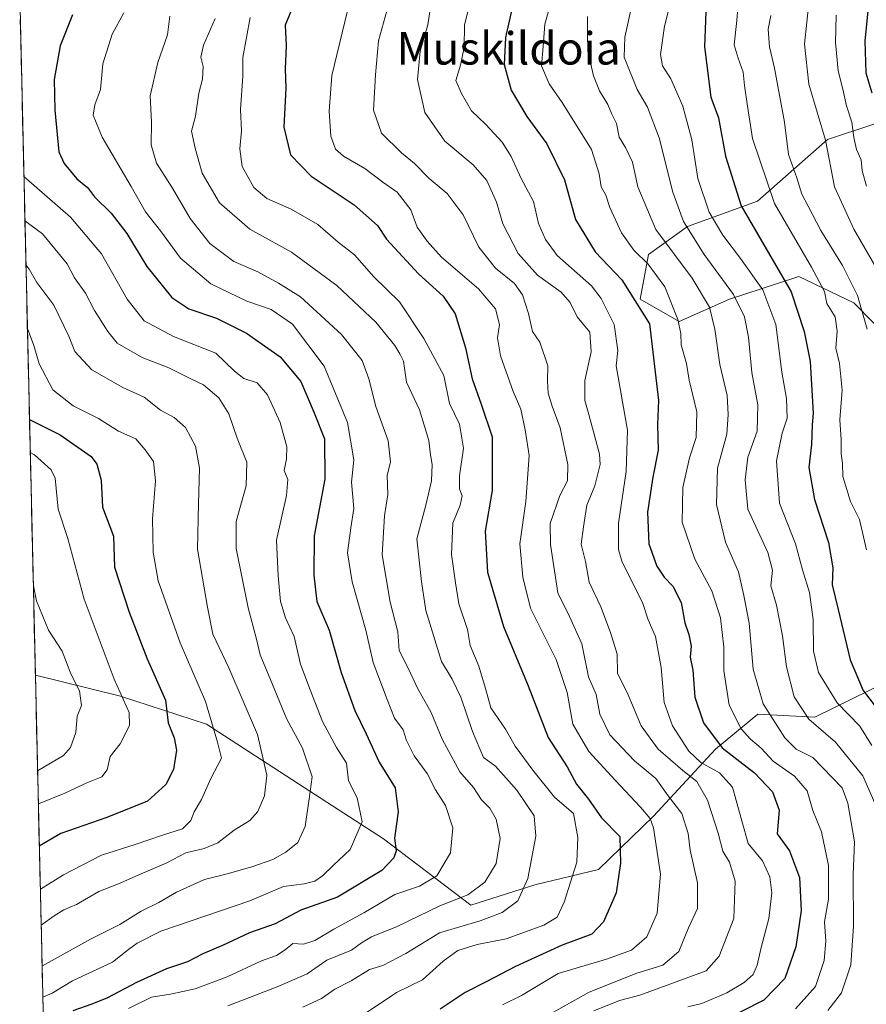
# Model space of a CAD drawing. Units: metres. Extents: x 658343 to 661812, y 4741820 to 4744212.
# Drawn here: x 658382 to 658591, y 4742502 to 4742744 of the extents above; entities that cross this region are included whole.
import ezdxf
from ezdxf.enums import TextEntityAlignment as Align

# ---------------------------------------------------------------- set-up
doc = ezdxf.new("R2010")
doc.units = ezdxf.units.M
doc.header["$MEASUREMENT"] = 0
for name, color, linetype, lineweight in [('Arbolado forestal CxS', 92, 'Continuous', 0), ('Curva de nivel maestra', 36, 'Continuous', 30), ('Curva de nivel normal', 36, 'Continuous', 0), ('Entidad de ámbito territorial CxS', 92, 'Continuous', 0), ('Municipio CxS', 142, 'Continuous', 0), ('Texto cartográfico', 19, 'Continuous', 0)]:
    doc.layers.add(name, color=color, linetype=linetype, lineweight=lineweight)
doc.styles.add('Arial', font='txt', dxfattribs={"height": 0.2})

# ---------------------------------------------------------------- blocks, each defined once
blk = doc.blocks.new('*U160')
at = {"layer": 'Curva de nivel normal', "color": 36, "linetype": 'Continuous', "lineweight": 0}
blk.add_polyline3d([(658576.8, 4742749.02, 940), (658575.7, 4742738.22, 940), (658576.78, 4742728.33, 940), (658580.86, 4742714.52, 940), (658583.11, 4742703.1, 940), (658587.83, 4742692.66, 940), (658594.2, 4742681.7, 940)], dxfattribs=at)
blk = doc.blocks.new('*U165')
at = {"layer": 'Curva de nivel normal', "color": 36, "linetype": 'Continuous', "lineweight": 0}
blk.add_polyline3d([(658567.42, 4742745.24, 935), (658566.71, 4742741.94, 935), (658567.06, 4742737.57, 935), (658568.31, 4742732.33, 935), (658570.76, 4742719, 935), (658571.73, 4742711, 935), (658573.84, 4742705.3, 935), (658575.06, 4742701.22, 935), (658576.58, 4742698.29, 935), (658579.71, 4742692.29, 935), (658585.08, 4742683.66, 935), (658588.71, 4742676.33, 935), (658591.12, 4742668, 935)], dxfattribs=at)
blk = doc.blocks.new('*U166')
at = {"layer": 'Curva de nivel normal', "color": 36, "linetype": 'Continuous', "lineweight": 0}
blk.add_polyline3d([(658419.35, 4742745.12, 860), (658418.76, 4742740.52, 860), (658416.35, 4742733.73, 860), (658414.46, 4742725.52, 860), (658414.83, 4742719.03, 860), (658414.72, 4742713.39, 860), (658416.03, 4742708.87, 860), (658420, 4742702.72, 860), (658424.36, 4742695.3, 860), (658429.18, 4742689.07, 860), (658435.09, 4742684.66, 860), (658441.01, 4742682.09, 860), (658446.13, 4742679.35, 860), (658451.51, 4742675.94, 860), (658461.58, 4742666.71, 860), (658466.67, 4742660.29, 860), (658468.38, 4742655.75, 860), (658470.04, 4742648.92, 860), (658473.1, 4742640.51, 860), (658473.67, 4742635.34, 860), (658472.9, 4742631.93, 860), (658473.06, 4742627.23, 860), (658472.24, 4742622, 860), (658471.66, 4742612.43, 860), (658473.63, 4742600.72, 860), (658475.46, 4742593.42, 860), (658475.81, 4742588.87, 860), (658478.11, 4742584.31, 860), (658480.36, 4742579.56, 860), (658483.73, 4742573.6, 860), (658486.41, 4742567, 860), (658488.65, 4742562.87, 860), (658490.79, 4742558.99, 860), (658494.12, 4742555.12, 860), (658496.08, 4742552.03, 860), (658498.13, 4742550, 860), (658499.76, 4742547.3, 860), (658500.68, 4742542.55, 860), (658499.74, 4742536.37, 860), (658496.94, 4742531.73, 860), (658492.76, 4742528.64, 860), (658485.84, 4742525.94, 860), (658475.31, 4742520.84, 860), (658468.99, 4742518.31, 860), (658466.52, 4742516.86, 860), (658464.05, 4742514.98, 860), (658458.02, 4742512.59, 860), (658453.18, 4742509.17, 860), (658445.79, 4742506, 860), (658433.59, 4742501.28, 860)], dxfattribs=at)
blk = doc.blocks.new('*U167')
at = {"layer": 'Curva de nivel normal', "color": 36, "linetype": 'Continuous', "lineweight": 0}
blk.add_polyline3d([(658533.16, 4742747.74, 915), (658531.43, 4742739.94, 915), (658531.26, 4742734.98, 915), (658534.44, 4742727.01, 915), (658537.04, 4742722.72, 915), (658539.9, 4742715.1, 915), (658543.26, 4742701.72, 915), (658545.84, 4742694.51, 915), (658551.01, 4742686.4, 915), (658558.16, 4742676.51, 915), (658560.94, 4742671.04, 915), (658561.89, 4742666, 915), (658562.69, 4742657.33, 915), (658564.2, 4742649.33, 915), (658564.02, 4742642.86, 915), (658561.73, 4742636.46, 915), (658561.09, 4742630.86, 915), (658561.75, 4742623.67, 915), (658566.66, 4742613, 915), (658567.82, 4742608.62, 915), (658567.38, 4742604.77, 915), (658568.8, 4742600.01, 915), (658570.28, 4742592.49, 915), (658571.26, 4742584.82, 915), (658573.17, 4742577.46, 915), (658576.72, 4742571.95, 915), (658583.33, 4742566.28, 915), (658590.1, 4742557.98, 915), (658592.98, 4742551.27, 915)], dxfattribs=at)
blk = doc.blocks.new('*U172')
at = {"layer": 'Curva de nivel normal', "color": 36, "linetype": 'Continuous', "lineweight": 0}
blk.add_polyline3d([(658383.87, 4742683.81, 835), (658384.69, 4742682.81, 835), (658386.56, 4742679.5, 835), (658390.7, 4742673.91, 835), (658394.46, 4742666.3, 835), (658395.95, 4742662.5, 835), (658400.07, 4742657.99, 835), (658407.77, 4742653.62, 835), (658413.03, 4742651.24, 835), (658417.02, 4742648.08, 835), (658420.41, 4742646.28, 835), (658423.18, 4742643.8, 835), (658425.66, 4742639.16, 835), (658426.59, 4742633.74, 835), (658426.38, 4742624.96, 835), (658426.16, 4742613.8, 835), (658428.61, 4742599.49, 835), (658429.92, 4742592.84, 835), (658433.82, 4742584.55, 835), (658440.89, 4742568.14, 835), (658443.21, 4742558.12, 835), (658442.65, 4742553.01, 835), (658440.96, 4742549.14, 835), (658439, 4742546.92, 835), (658435.15, 4742544.54, 835), (658431.13, 4742541.46, 835), (658427.74, 4742540.05, 835), (658423.28, 4742539, 835), (658418.61, 4742536.53, 835), (658412.28, 4742533.85, 835), (658406.65, 4742531.32, 835), (658401.79, 4742529.44, 835), (658396.34, 4742526.23, 835), (658393.22, 4742524.96, 835), (658390.79, 4742523.45, 835), (658387.61, 4742521.14, 835)], dxfattribs=at)
blk = doc.blocks.new('*U175')
at = {"layer": 'Curva de nivel normal', "color": 36, "linetype": 'Continuous', "lineweight": 0}
blk.add_polyline3d([(658407.99, 4742745.92, 855), (658405.1, 4742740.68, 855), (658402.79, 4742733.35, 855), (658402.25, 4742727.04, 855), (658400.86, 4742723.26, 855), (658400.42, 4742720.74, 855), (658402.64, 4742715.31, 855), (658409.76, 4742703.13, 855), (658413.32, 4742696.89, 855), (658417.02, 4742692.23, 855), (658421.98, 4742685.52, 855), (658429.38, 4742679.16, 855), (658438.32, 4742674.9, 855), (658444.31, 4742672.84, 855), (658449.56, 4742669.21, 855), (658457.37, 4742658.92, 855), (658463.1, 4742644.98, 855), (658464.66, 4742635.8, 855), (658464.09, 4742630.33, 855), (658464.62, 4742623.79, 855), (658463.88, 4742619.1, 855), (658463.05, 4742612.93, 855), (658464.24, 4742605.78, 855), (658467.58, 4742593.86, 855), (658469.42, 4742585.92, 855), (658472.83, 4742576.77, 855), (658474.65, 4742572.18, 855), (658476.83, 4742569.33, 855), (658477.66, 4742566.69, 855), (658479.5, 4742562.9, 855), (658482.7, 4742558.54, 855), (658484.81, 4742554.54, 855), (658487.26, 4742550.62, 855), (658489.03, 4742545.19, 855), (658488.5, 4742538.98, 855), (658485.12, 4742533.34, 855), (658480.79, 4742530.77, 855), (658474.79, 4742528.74, 855), (658467.12, 4742524.24, 855), (658459.72, 4742520.2, 855), (658455.06, 4742517.37, 855), (658452.24, 4742516.51, 855), (658449.59, 4742516.67, 855), (658447.73, 4742515.12, 855), (658445.6, 4742513.72, 855), (658441.88, 4742512.41, 855), (658433.48, 4742508.48, 855), (658425.57, 4742505.47, 855), (658419.48, 4742504.21, 855), (658414.79, 4742503.44, 855), (658409.12, 4742500.66, 855)], dxfattribs=at)
blk = doc.blocks.new('*U176')
at = {"layer": 'Curva de nivel normal', "color": 36, "linetype": 'Continuous', "lineweight": 0}
blk.add_polyline3d([(658384.23, 4742668.13, 830), (658385.82, 4742663.95, 830), (658387.13, 4742659.49, 830), (658390.52, 4742653.08, 830), (658395.51, 4742649.12, 830), (658401.77, 4742646, 830), (658406.65, 4742642.87, 830), (658410.91, 4742640.99, 830), (658413.26, 4742638.29, 830), (658415.28, 4742635.37, 830), (658415.75, 4742630.63, 830), (658415.06, 4742621.28, 830), (658415.18, 4742613.06, 830), (658416.44, 4742605.99, 830), (658421.86, 4742590.73, 830), (658428.09, 4742576.3, 830), (658431.09, 4742566.29, 830), (658432.07, 4742562.33, 830), (658429.44, 4742557.29, 830), (658427.11, 4742552.14, 830), (658425.34, 4742549.1, 830), (658424.46, 4742546.95, 830), (658422.47, 4742544.91, 830), (658417.51, 4742543.32, 830), (658410.81, 4742541.04, 830), (658402.48, 4742538.46, 830), (658393.12, 4742533.56, 830), (658387.41, 4742530.01, 830)], dxfattribs=at)
blk = doc.blocks.new('*U181')
at = {"layer": 'Curva de nivel normal', "color": 36, "linetype": 'Continuous', "lineweight": 0}
blk.add_polyline3d([(658383.62, 4742694.69, 840), (658387.96, 4742691.47, 840), (658394.01, 4742684.06, 840), (658395.82, 4742680.64, 840), (658398.56, 4742676.91, 840), (658400.75, 4742672.58, 840), (658404.04, 4742667.4, 840), (658406.33, 4742664.52, 840), (658412.48, 4742660.98, 840), (658419.04, 4742658.45, 840), (658424.45, 4742655.76, 840), (658427.58, 4742654.25, 840), (658431.4, 4742651.1, 840), (658433.85, 4742647.18, 840), (658435.91, 4742641.13, 840), (658438.26, 4742635.26, 840), (658438.1, 4742629.37, 840), (658435.68, 4742620.59, 840), (658435.68, 4742614, 840), (658438.6, 4742599.33, 840), (658440.68, 4742591.63, 840), (658441.59, 4742587.8, 840), (658444.6, 4742580.47, 840), (658448.05, 4742572.06, 840), (658452.03, 4742564.78, 840), (658454.42, 4742557.7, 840), (658453.65, 4742552.28, 840), (658452.63, 4742545.5, 840), (658450.85, 4742541.54, 840), (658447.91, 4742539.13, 840), (658444.67, 4742537.37, 840), (658439.53, 4742535.58, 840), (658433.46, 4742533.85, 840), (658427.88, 4742532.43, 840), (658420.93, 4742529.27, 840), (658416.6, 4742526.78, 840), (658412.22, 4742524.62, 840), (658406.99, 4742521.3, 840), (658399.79, 4742517.72, 840), (658387.95, 4742511.19, 840), (658387.85, 4742511.13, 840)], dxfattribs=at)
blk = doc.blocks.new('*U184')
at = {"layer": 'Curva de nivel normal', "color": 36, "linetype": 'Continuous', "lineweight": 0}
blk.add_polyline3d([(658384.93, 4742637.63, 820), (658385.94, 4742637.05, 820), (658390.07, 4742633.37, 820), (658391.06, 4742631.26, 820), (658391.78, 4742623.68, 820), (658394.22, 4742616.45, 820), (658398.2, 4742601.46, 820), (658405.64, 4742581.74, 820), (658409.3, 4742573.59, 820), (658409.35, 4742570.37, 820), (658407.06, 4742565.83, 820), (658404.59, 4742562.7, 820), (658403.84, 4742559.44, 820), (658402.59, 4742557.73, 820), (658398.86, 4742556.25, 820), (658393.43, 4742553.71, 820), (658386.92, 4742551.1, 820)], dxfattribs=at)
blk = doc.blocks.new('*U186')
at = {"layer": 'Curva de nivel normal', "color": 36, "linetype": 'Continuous', "lineweight": 0}
blk.add_polyline3d([(658430.51, 4742744.56, 865), (658427.63, 4742738, 865), (658426.98, 4742735, 865), (658427.53, 4742732.73, 865), (658427.35, 4742729.59, 865), (658426.46, 4742726.18, 865), (658425.63, 4742720.47, 865), (658424.64, 4742716.78, 865), (658425.56, 4742712.62, 865), (658427.32, 4742706.45, 865), (658431.58, 4742699.12, 865), (658439.01, 4742692.66, 865), (658449.26, 4742686.94, 865), (658460.45, 4742678.77, 865), (658470.11, 4742669.74, 865), (658474.79, 4742664, 865), (658476.01, 4742661.89, 865), (658476.85, 4742660.09, 865), (658477.66, 4742654.93, 865), (658480.84, 4742648.16, 865), (658483.15, 4742640.6, 865), (658483.52, 4742637.08, 865), (658483.95, 4742634.67, 865), (658483.8, 4742630.67, 865), (658482.38, 4742624.67, 865), (658480.14, 4742616.33, 865), (658481.3, 4742605.85, 865), (658482.36, 4742598.73, 865), (658486.22, 4742586.13, 865), (658488.88, 4742581.81, 865), (658491.02, 4742577.37, 865), (658493.9, 4742568.87, 865), (658496.61, 4742562.48, 865), (658499.54, 4742560.36, 865), (658504.82, 4742554.42, 865), (658509.08, 4742548.15, 865), (658509.48, 4742543.09, 865), (658507.55, 4742532.66, 865), (658505.09, 4742527.17, 865), (658501.18, 4742524.27, 865), (658495.79, 4742522.28, 865), (658485.79, 4742519.26, 865), (658477.45, 4742514.2, 865), (658471.78, 4742511.28, 865), (658468.51, 4742510.28, 865), (658463.97, 4742507.44, 865), (658459.93, 4742505.44, 865), (658456.65, 4742503.14, 865), (658452.06, 4742501, 865)], dxfattribs=at)
blk = doc.blocks.new('*U187')
at = {"layer": 'Curva de nivel normal', "color": 36, "linetype": 'Continuous', "lineweight": 0}
blk.add_polyline3d([(658385.69, 4742604.76, 815), (658386.46, 4742601.06, 815), (658389.46, 4742593.84, 815), (658392.8, 4742588.67, 815), (658394.94, 4742583.09, 815), (658397.04, 4742578.93, 815), (658397.52, 4742575.32, 815), (658396.52, 4742572.66, 815), (658396.16, 4742568.66, 815), (658394.83, 4742564.97, 815), (658393.08, 4742562.97, 815), (658386.74, 4742559.21, 815)], dxfattribs=at)
blk = doc.blocks.new('*U193')
at = {"layer": 'Curva de nivel normal', "color": 36, "linetype": 'Continuous', "lineweight": 0}
blk.add_polyline3d([(658522.26, 4742745.04, 910), (658522.22, 4742741, 910), (658522.29, 4742736.45, 910), (658523.7, 4742730.45, 910), (658525.22, 4742726.68, 910), (658527.26, 4742723.31, 910), (658528.25, 4742721, 910), (658529.4, 4742718.67, 910), (658530.02, 4742715.33, 910), (658531.62, 4742712.74, 910), (658533.34, 4742709.14, 910), (658534.64, 4742703.1, 910), (658539.05, 4742692.56, 910), (658548, 4742680.53, 910), (658552.28, 4742673.38, 910), (658553.63, 4742668, 910), (658554.86, 4742659.33, 910), (658556.64, 4742651.67, 910), (658556.86, 4742647, 910), (658556.58, 4742642.1, 910), (658554.29, 4742633.73, 910), (658554, 4742624.77, 910), (658556.19, 4742615.49, 910), (658559.44, 4742608.2, 910), (658560.72, 4742602.42, 910), (658562.04, 4742595.56, 910), (658563.06, 4742584.22, 910), (658565.47, 4742575.71, 910), (658570.83, 4742567.3, 910), (658573.64, 4742564.56, 910), (658577.71, 4742562.51, 910), (658584.98, 4742555.01, 910), (658586.4, 4742551.26, 910), (658588.03, 4742541.73, 910), (658587.68, 4742533.55, 910), (658587.76, 4742520.96, 910), (658587.09, 4742511.44, 910), (658584.83, 4742504.47, 910), (658581.45, 4742500.17, 910)], dxfattribs=at)
blk = doc.blocks.new('*U195')
at = {"layer": 'Curva de nivel normal', "color": 36, "linetype": 'Continuous', "lineweight": 0}
blk.add_polyline3d([(658383.36, 4742705.63, 845), (658394.86, 4742695.63, 845), (658402.44, 4742686.52, 845), (658408.82, 4742675.37, 845), (658412.98, 4742670.06, 845), (658420.19, 4742666.19, 845), (658430.69, 4742662.05, 845), (658435.21, 4742657.68, 845), (658437.51, 4742655.87, 845), (658440.81, 4742654.78, 845), (658443.42, 4742651.8, 845), (658446.5, 4742645, 845), (658448.16, 4742639.04, 845), (658448.1, 4742636.02, 845), (658447.47, 4742633.2, 845), (658448.43, 4742631, 845), (658448.03, 4742627, 845), (658445.58, 4742616, 845), (658445.99, 4742607.23, 845), (658446.62, 4742600.92, 845), (658447.81, 4742596.9, 845), (658449.94, 4742592.32, 845), (658451.52, 4742585.44, 845), (658453.9, 4742579.12, 845), (658456.94, 4742571.34, 845), (658460.39, 4742564.98, 845), (658462.86, 4742561.07, 845), (658463.3, 4742556.76, 845), (658465.46, 4742552.58, 845), (658466.69, 4742546.66, 845), (658463.72, 4742539.8, 845), (658459.53, 4742535.9, 845), (658456.93, 4742533.3, 845), (658455.07, 4742532.04, 845), (658452.45, 4742531.36, 845), (658447.32, 4742530.73, 845), (658439.05, 4742527.13, 845), (658417.12, 4742519.68, 845), (658411.29, 4742516.71, 845), (658409.12, 4742515.2, 845), (658405.2, 4742512.07, 845), (658395.3, 4742507.43, 845), (658390.29, 4742504.39, 845), (658388.02, 4742503.45, 845)], dxfattribs=at)
blk = doc.blocks.new('*U203')
at = {"layer": 'Curva de nivel normal', "color": 36, "linetype": 'Continuous', "lineweight": 0}
blk.add_polyline3d([(658559.26, 4742747.15, 930), (658559.05, 4742744, 930), (658558.39, 4742738.03, 930), (658559.33, 4742734.79, 930), (658560.54, 4742731.28, 930), (658560.87, 4742728.01, 930), (658561.67, 4742722.92, 930), (658562.89, 4742715, 930), (658568.26, 4742698.98, 930), (658577.43, 4742683.26, 930), (658580.63, 4742677.24, 930), (658581.21, 4742674.35, 930), (658583.21, 4742671.06, 930), (658583.73, 4742667.54, 930), (658583.37, 4742663.35, 930), (658584.33, 4742659.56, 930), (658584.96, 4742653.01, 930), (658584.42, 4742645.66, 930), (658584.69, 4742640.84, 930), (658584.71, 4742637.31, 930), (658585.02, 4742635, 930), (658585.16, 4742631.7, 930), (658587.02, 4742625.56, 930), (658589.24, 4742621.12, 930), (658590.93, 4742613.61, 930)], dxfattribs=at)
blk = doc.blocks.new('*U206')
at = {"layer": 'Curva de nivel normal', "color": 36, "linetype": 'Continuous', "lineweight": 0}
blk.add_polyline3d([(658544.22, 4742754.67, 920), (658541.22, 4742742.67, 920), (658540.2, 4742735.67, 920), (658540.71, 4742732.91, 920), (658542.76, 4742729.63, 920), (658545.7, 4742722.91, 920), (658547.9, 4742714.64, 920), (658549.37, 4742705.08, 920), (658552.24, 4742696.85, 920), (658555.53, 4742691.13, 920), (658559.88, 4742685.4, 920), (658565.4, 4742677.68, 920), (658568.6, 4742669.17, 920), (658570.07, 4742657.42, 920), (658571.22, 4742650.92, 920), (658571.44, 4742646.09, 920), (658570.22, 4742642.34, 920), (658568.8, 4742635.59, 920), (658569.5, 4742625.11, 920), (658573.5, 4742615.15, 920), (658575.16, 4742608.75, 920), (658576.89, 4742603.12, 920), (658577.82, 4742596.48, 920), (658577.92, 4742588.64, 920), (658579.18, 4742583.38, 920), (658583.7, 4742575.91, 920), (658589.32, 4742570.19, 920), (658592.26, 4742565.45, 920)], dxfattribs=at)
blk = doc.blocks.new('*U207')
at = {"layer": 'Curva de nivel normal', "color": 36, "linetype": 'Continuous', "lineweight": 0}
blk.add_polyline3d([(658492.99, 4742747.17, 895), (658491.94, 4742742.99, 895), (658491.86, 4742737.41, 895), (658490.96, 4742733, 895), (658489.78, 4742729.25, 895), (658491.17, 4742726.09, 895), (658493.62, 4742721.76, 895), (658497.18, 4742718.39, 895), (658501.21, 4742714.09, 895), (658503.4, 4742710.53, 895), (658505.9, 4742705.1, 895), (658508.96, 4742699.42, 895), (658510.18, 4742694.06, 895), (658511.9, 4742690.12, 895), (658514.78, 4742686.16, 895), (658523.17, 4742678.67, 895), (658525.63, 4742675.57, 895), (658528.81, 4742669.17, 895), (658529.7, 4742662.71, 895), (658529.29, 4742659, 895), (658532.09, 4742643.13, 895), (658531.79, 4742632.96, 895), (658529.85, 4742620.23, 895), (658529.85, 4742613.74, 895), (658530.76, 4742610.6, 895), (658535.8, 4742600.68, 895), (658537.17, 4742596.38, 895), (658539, 4742592.3, 895), (658540.4, 4742584.67, 895), (658541.14, 4742575.99, 895), (658543.15, 4742570.32, 895), (658547.21, 4742564.06, 895), (658550.17, 4742561.27, 895), (658554.72, 4742558.73, 895), (658557.94, 4742555.21, 895), (658558.82, 4742551.88, 895), (658560.29, 4742546.88, 895), (658561.82, 4742541.31, 895), (658565.38, 4742536.99, 895), (658567.16, 4742533.11, 895), (658567.65, 4742529.13, 895), (658566.92, 4742522.78, 895), (658564.98, 4742515.66, 895), (658564.05, 4742511.32, 895), (658563.03, 4742509.03, 895), (658560.81, 4742507.09, 895), (658556.53, 4742504.51, 895), (658550.42, 4742501.88, 895), (658546.93, 4742501.07, 895)], dxfattribs=at)
blk = doc.blocks.new('*U212')
at = {"layer": 'Curva de nivel normal', "color": 36, "linetype": 'Continuous', "lineweight": 0}
blk.add_polyline3d([(658583.52, 4742745.32, 945), (658583.29, 4742738.61, 945), (658583.98, 4742731.68, 945), (658585.11, 4742727.09, 945), (658586, 4742723.02, 945), (658587.39, 4742719, 945), (658587.81, 4742715.2, 945), (658588.48, 4742712.26, 945), (658589.62, 4742709.73, 945), (658589.92, 4742707.03, 945), (658591, 4742703.25, 945)], dxfattribs=at)
blk = doc.blocks.new('*U213')
at = {"layer": 'Curva de nivel normal', "color": 36, "linetype": 'Continuous', "lineweight": 0}
blk.add_polyline3d([(658513.77, 4742750.35, 905), (658511.7, 4742743.15, 905), (658511.29, 4742737.62, 905), (658510.93, 4742732.89, 905), (658512.81, 4742728.4, 905), (658515.96, 4742723.84, 905), (658523.21, 4742712.27, 905), (658525.11, 4742706.29, 905), (658525.61, 4742703.07, 905), (658526.76, 4742701, 905), (658527.76, 4742698, 905), (658530.61, 4742691.72, 905), (658533.6, 4742687.43, 905), (658537.21, 4742684, 905), (658541.27, 4742678.39, 905), (658544.51, 4742670.37, 905), (658545.22, 4742666.95, 905), (658545.28, 4742664.13, 905), (658546.62, 4742659.56, 905), (658547.3, 4742655.43, 905), (658549.14, 4742647.61, 905), (658549, 4742641.33, 905), (658547.34, 4742636.33, 905), (658545.7, 4742628.96, 905), (658545.56, 4742620.49, 905), (658548.65, 4742611.34, 905), (658552.85, 4742603.56, 905), (658554.98, 4742596.9, 905), (658555.78, 4742589.7, 905), (658555.8, 4742583.92, 905), (658557.11, 4742575.36, 905), (658560.1, 4742569.58, 905), (658562.38, 4742567, 905), (658564.98, 4742564.79, 905), (658567.93, 4742561.58, 905), (658573.26, 4742557.91, 905), (658576.37, 4742554.24, 905), (658577.73, 4742549.46, 905), (658579.85, 4742544.17, 905), (658581.58, 4742535.84, 905), (658581.62, 4742527.61, 905), (658580.59, 4742521.99, 905), (658580.98, 4742517.25, 905), (658580.55, 4742512.51, 905), (658578.39, 4742506.1, 905), (658573.45, 4742500.54, 905)], dxfattribs=at)
blk = doc.blocks.new('*U214')
at = {"layer": 'Curva de nivel maestra', "color": 36, "linetype": 'Continuous', "lineweight": 30}
blk.add_polyline3d([(658384.74, 4742645.74, 825), (658392.28, 4742641.97, 825), (658399.93, 4742636.63, 825), (658401.29, 4742634.75, 825), (658402.38, 4742630.8, 825), (658402.71, 4742624.16, 825), (658405.41, 4742617, 825), (658405.68, 4742609.41, 825), (658409.27, 4742598.25, 825), (658413.76, 4742586.81, 825), (658418.23, 4742576.57, 825), (658418.88, 4742571.05, 825), (658420.38, 4742567.32, 825), (658420.94, 4742564.32, 825), (658420.18, 4742559.54, 825), (658418.3, 4742555.8, 825), (658413.79, 4742551.74, 825), (658403.79, 4742547.66, 825), (658392.43, 4742543.78, 825), (658387.16, 4742540.66, 825)], dxfattribs=at)
blk = doc.blocks.new('*U216')
at = {"layer": 'Curva de nivel maestra', "color": 36, "linetype": 'Continuous', "lineweight": 30}
blk.add_polyline3d([(658395.32, 4742745.42, 850), (658392.3, 4742737.8, 850), (658390.78, 4742729.5, 850), (658391.01, 4742721.96, 850), (658391.99, 4742711.69, 850), (658393.27, 4742708.84, 850), (658396.44, 4742705.01, 850), (658399.03, 4742702.93, 850), (658400.74, 4742700.61, 850), (658404.83, 4742696.58, 850), (658408.71, 4742691.58, 850), (658413.61, 4742683.44, 850), (658419.81, 4742675.79, 850), (658424.02, 4742673, 850), (658430.78, 4742670.68, 850), (658438.2, 4742667.04, 850), (658446.51, 4742661.22, 850), (658451.6, 4742655.1, 850), (658454.88, 4742647.43, 850), (658457.4, 4742640.95, 850), (658457.51, 4742631.06, 850), (658454.86, 4742617.07, 850), (658454.79, 4742607.37, 850), (658455.57, 4742600.93, 850), (658458.61, 4742593.86, 850), (658461.52, 4742583.39, 850), (658464.91, 4742574.02, 850), (658467.69, 4742568.32, 850), (658470.86, 4742561.32, 850), (658474.86, 4742554.99, 850), (658475.54, 4742549.09, 850), (658474.71, 4742542.58, 850), (658475.12, 4742539.45, 850), (658474.51, 4742537.74, 850), (658471.57, 4742534.66, 850), (658460.66, 4742528.04, 850), (658451.63, 4742524.86, 850), (658445.26, 4742521.49, 850), (658438.96, 4742519.25, 850), (658432.33, 4742516.2, 850), (658427.41, 4742514.14, 850), (658423.71, 4742512.12, 850), (658418.5, 4742510.41, 850), (658411.09, 4742507.06, 850), (658403.94, 4742503.24, 850), (658400.06, 4742501.72, 850), (658395.45, 4742500.09, 850)], dxfattribs=at)
blk = doc.blocks.new('*U224')
at = {"layer": 'Curva de nivel maestra', "color": 36, "linetype": 'Continuous', "lineweight": 30}
blk.add_polyline3d([(658551.64, 4742752.7, 925), (658551.04, 4742737.52, 925), (658552.64, 4742725.18, 925), (658554.5, 4742720.08, 925), (658556.25, 4742710.66, 925), (658560.09, 4742698.42, 925), (658572.43, 4742677.16, 925), (658575.57, 4742667.45, 925), (658577.06, 4742660.02, 925), (658577.86, 4742647.33, 925), (658577.55, 4742644.42, 925), (658577.38, 4742639.55, 925), (658576.79, 4742633.92, 925), (658578.16, 4742626.07, 925), (658581.6, 4742615.45, 925), (658582.65, 4742609.2, 925), (658582.51, 4742605, 925), (658584.02, 4742598.98, 925), (658586.91, 4742586.58, 925), (658590.13, 4742578.97, 925), (658594.52, 4742573.32, 925)], dxfattribs=at)
blk = doc.blocks.new('*U227')
at = {"layer": 'Curva de nivel maestra', "color": 36, "linetype": 'Continuous', "lineweight": 30}
blk.add_polyline3d([(658503.82, 4742747.86, 900), (658502, 4742739.88, 900), (658501.69, 4742733.23, 900), (658503.4, 4742726.85, 900), (658507.28, 4742720.42, 900), (658512.2, 4742713.65, 900), (658516.57, 4742704.81, 900), (658519.24, 4742695.05, 900), (658524.13, 4742687.05, 900), (658530.72, 4742680.15, 900), (658537.47, 4742669.35, 900), (658539.75, 4742650.45, 900), (658539.49, 4742644.5, 900), (658539.65, 4742638.18, 900), (658538.32, 4742631.53, 900), (658537.01, 4742622.89, 900), (658537.3, 4742615.11, 900), (658539.33, 4742609.61, 900), (658541.12, 4742606.93, 900), (658543.24, 4742604.7, 900), (658545.3, 4742600.68, 900), (658546.19, 4742595.66, 900), (658547.23, 4742592.8, 900), (658547.74, 4742589.9, 900), (658547.54, 4742587.21, 900), (658548.14, 4742584.01, 900), (658548.7, 4742577.32, 900), (658550.77, 4742570.99, 900), (658555.41, 4742564.88, 900), (658563.38, 4742558.71, 900), (658567.84, 4742554.04, 900), (658569.43, 4742549.52, 900), (658568.96, 4742543.7, 900), (658572.02, 4742539.49, 900), (658574.48, 4742532.88, 900), (658574.9, 4742524.82, 900), (658573.59, 4742515.86, 900), (658570.87, 4742508.03, 900), (658565.69, 4742502.72, 900), (658555.18, 4742497.4, 900)], dxfattribs=at)

msp = doc.modelspace()

# ---------------------------------------------------------------- linework, layer by layer
at = {"layer": 'Arbolado forestal CxS', "color": 92, "linetype": 'Continuous', "lineweight": 0}
for points in [[(658596.32, 4742581.32, 930.09), (658578.22, 4742572.4, 915), (658564.22, 4742573.15, 908.69), (658553.73, 4742564.51, 897.55), (658538.45, 4742548.06, 881.29), (658524.95, 4742534.85, 873.87), (658509.21, 4742531.1, 867.76), (658493.51, 4742526.07, 864.79), (658493.51, 4742526.07, 864.79), (658471.95, 4742542.44, 849.14), (658452.43, 4742555.08, 840.46), (658428.35, 4742570.72, 829.87), (658407.14, 4742577.57, 820.13), (658386.19, 4742582.8, 812.38), (658382.32, 4742750.79, 845.69)], [(658382.32, 4742750.79, 845.69), (658386.19, 4742582.8, 812.38)], [(658602.35, 4742659.73, 944), (658587.84, 4742674.45, 934.74), (658574.26, 4742680.94, 927.54), (658569.02, 4742679.23, 923.24), (658557.25, 4742675.38, 914.39), (658544.84, 4742669.86, 906.36), (658535.18, 4742675.38, 901.04), (658537.25, 4742686.41, 905.97), (658546.9, 4742693.31, 915.59), (658564.14, 4742699.52, 928.63), (658581.38, 4742714.69, 941.32), (658603.97, 4742722.19, 957.78)], [(658603.97, 4742722.19, 957.78), (658581.38, 4742714.69, 941.32), (658564.14, 4742699.52, 928.63), (658546.9, 4742693.31, 915.59), (658537.25, 4742686.41, 905.97), (658535.18, 4742675.38, 901.04), (658544.84, 4742669.86, 906.36), (658557.25, 4742675.38, 914.39), (658569.02, 4742679.23, 923.24), (658574.26, 4742680.94, 927.54), (658587.84, 4742674.45, 934.74), (658602.35, 4742659.73, 944)], [(658602.35, 4742659.73, 944), (658587.84, 4742674.45, 934.74), (658574.26, 4742680.94, 927.54), (658569.02, 4742679.23, 923.24), (658557.25, 4742675.38, 914.39), (658544.84, 4742669.86, 906.36), (658535.18, 4742675.38, 901.04), (658537.25, 4742686.41, 905.97), (658546.9, 4742693.31, 915.59), (658564.14, 4742699.52, 928.63), (658581.38, 4742714.69, 941.32), (658603.97, 4742722.19, 957.78)], [(658602.35, 4742659.73, 944), (658587.84, 4742674.45, 934.74), (658574.26, 4742680.94, 927.54), (658569.02, 4742679.23, 923.24), (658557.25, 4742675.38, 914.39), (658544.84, 4742669.86, 906.36), (658535.18, 4742675.38, 901.04), (658537.25, 4742686.41, 905.97), (658546.9, 4742693.31, 915.59), (658564.14, 4742699.52, 928.63), (658581.38, 4742714.69, 941.32), (658603.97, 4742722.19, 957.78)], [(658623.1, 4742456.45, 953.82), (658588.38, 4742467.89, 937.04), (658535.87, 4742479.31, 909.65), (658464.9, 4742491.97, 878.75), (658449.89, 4742493.02, 873.9), (658417.13, 4742495.31, 867.54), (658388.26, 4742493.25, 856.25), (658386.19, 4742582.8, 812.38), (658407.14, 4742577.57, 820.13), (658428.35, 4742570.72, 829.87), (658452.43, 4742555.08, 840.46), (658471.95, 4742542.44, 849.14), (658493.51, 4742526.07, 864.79), (658509.21, 4742531.1, 867.76), (658524.95, 4742534.85, 873.87), (658538.45, 4742548.06, 881.29), (658553.73, 4742564.51, 897.55), (658564.22, 4742573.15, 908.69), (658578.22, 4742572.4, 915), (658596.32, 4742581.32, 930.09)], [(658386.19, 4742582.8, 812.38), (658407.14, 4742577.57, 820.13), (658428.35, 4742570.72, 829.87), (658452.43, 4742555.08, 840.46), (658471.95, 4742542.44, 849.14), (658493.51, 4742526.07, 864.79), (658509.21, 4742531.1, 867.76), (658524.95, 4742534.85, 873.87), (658538.45, 4742548.06, 881.29), (658553.73, 4742564.51, 897.55), (658564.22, 4742573.15, 908.69), (658578.22, 4742572.4, 915), (658596.32, 4742581.32, 930.09)], [(658386.19, 4742582.8, 812.38), (658407.14, 4742577.57, 820.13), (658428.35, 4742570.72, 829.87), (658452.43, 4742555.08, 840.46), (658471.95, 4742542.44, 849.14), (658493.51, 4742526.07, 864.79), (658509.21, 4742531.1, 867.76), (658524.95, 4742534.85, 873.87), (658538.45, 4742548.06, 881.29), (658553.73, 4742564.51, 897.55), (658564.22, 4742573.15, 908.69), (658578.22, 4742572.4, 915), (658596.32, 4742581.32, 930.09)], [(658386.19, 4742582.8, 812.38), (658388.26, 4742493.25, 856.25)]]:
    msp.add_polyline3d(points, dxfattribs=at)
at = {"layer": 'Curva de nivel maestra', "color": 36, "linetype": 'Continuous', "lineweight": 30}
for points in [[(658591.97, 4742753, 950), (658590.56, 4742739, 950), (658590.82, 4742731.18, 950), (658592.3, 4742726.26, 950)], [(658449.7, 4742747.67, 875), (658447.72, 4742742.87, 875), (658447.99, 4742737.88, 875), (658447.75, 4742732.11, 875), (658447.87, 4742727.34, 875), (658447.37, 4742717.73, 875), (658449.08, 4742710.96, 875), (658454.17, 4742705.72, 875), (658464.75, 4742698.67, 875), (658470.49, 4742693.54, 875), (658472.66, 4742690.14, 875), (658480.56, 4742681.66, 875), (658486.64, 4742676.14, 875), (658489.58, 4742671.75, 875), (658492.15, 4742663.41, 875), (658493.78, 4742655.77, 875), (658496.03, 4742649.53, 875), (658498.74, 4742641.45, 875), (658498.75, 4742628.23, 875), (658497.04, 4742618.25, 875), (658497.62, 4742608.16, 875), (658501.56, 4742594.77, 875), (658507.6, 4742580.14, 875), (658512.53, 4742567.4, 875), (658517.23, 4742560.22, 875), (658519.52, 4742555.9, 875), (658522.49, 4742552.22, 875), (658525.71, 4742547.58, 875), (658530.18, 4742542.99, 875), (658530.34, 4742536.48, 875), (658529.28, 4742529.16, 875), (658526.18, 4742521.99, 875), (658523.27, 4742518.99, 875), (658515.96, 4742516.24, 875), (658504.45, 4742511, 875), (658497.27, 4742507.22, 875), (658492.05, 4742504.61, 875), (658485.94, 4742500.49, 875)]]:
    msp.add_polyline3d(points, dxfattribs=at)
at = {"layer": 'Curva de nivel normal', "color": 36, "linetype": 'Continuous', "lineweight": 0}
for points in [[(658466.24, 4742759.4, 880), (658459.2, 4742730.5, 880), (658458.54, 4742721.67, 880), (658458.97, 4742715.51, 880), (658460.12, 4742712.37, 880), (658462.13, 4742710.62, 880), (658467.39, 4742707.59, 880), (658471.79, 4742704.24, 880), (658475.3, 4742701.78, 880), (658478.73, 4742697.41, 880), (658480.22, 4742693.13, 880), (658482.76, 4742689.67, 880), (658486.26, 4742685.73, 880), (658495.38, 4742677.93, 880), (658499.55, 4742672.98, 880), (658500.52, 4742669.13, 880), (658500.09, 4742665.85, 880), (658500.78, 4742661.46, 880), (658503.94, 4742652.67, 880), (658505.77, 4742648.33, 880), (658506.87, 4742643.2, 880), (658507.89, 4742636.84, 880), (658507.03, 4742625.58, 880), (658505.53, 4742615.08, 880), (658506.31, 4742606.92, 880), (658508.21, 4742599.24, 880), (658514.53, 4742586.66, 880), (658517.24, 4742578.53, 880), (658518.65, 4742570.66, 880), (658522.56, 4742563.99, 880), (658529.06, 4742556.93, 880), (658535.26, 4742550.24, 880), (658537.65, 4742547.43, 880), (658538.48, 4742545.14, 880), (658540.22, 4742533.75, 880), (658539.42, 4742524.16, 880), (658536.88, 4742518.28, 880), (658533.03, 4742515, 880), (658526.92, 4742512.78, 880), (658514.97, 4742509.28, 880), (658505.94, 4742503.86, 880), (658501.3, 4742501.51, 880)], [(658483.86, 4742749.56, 890), (658482.92, 4742742.98, 890), (658481.01, 4742736.52, 890), (658480.37, 4742729.51, 890), (658482.12, 4742721.36, 890), (658487.08, 4742714.35, 890), (658494.04, 4742708.45, 890), (658497.43, 4742704.6, 890), (658499.79, 4742699.3, 890), (658501.38, 4742693.91, 890), (658505.11, 4742686.63, 890), (658509.92, 4742681.3, 890), (658515.7, 4742677.11, 890), (658517.92, 4742674.6, 890), (658519.66, 4742671.07, 890), (658522.78, 4742667.27, 890), (658523.11, 4742662.4, 890), (658521.54, 4742655.33, 890), (658521.55, 4742650.42, 890), (658522.59, 4742647, 890), (658525.15, 4742637.24, 890), (658525.35, 4742634.64, 890), (658524, 4742629.41, 890), (658522.03, 4742624.67, 890), (658521.22, 4742619.33, 890), (658520.68, 4742615, 890), (658521.7, 4742610.8, 890), (658522.61, 4742605.68, 890), (658525.53, 4742599.62, 890), (658527.88, 4742593.28, 890), (658529.53, 4742587.95, 890), (658529.64, 4742583.18, 890), (658531.96, 4742578.5, 890), (658535.45, 4742570.32, 890), (658539.63, 4742564.5, 890), (658545.74, 4742559.28, 890), (658549.15, 4742556.6, 890), (658551.78, 4742551.96, 890), (658554.42, 4742543.86, 890), (658555.55, 4742539.38, 890), (658557.23, 4742536.68, 890), (658558.6, 4742531.99, 890), (658558.25, 4742522.84, 890), (658554.64, 4742513.51, 890), (658551.45, 4742509.91, 890), (658535.12, 4742503.91, 890), (658530.12, 4742502.63, 890), (658523.79, 4742500.07, 890)], [(658467.67, 4742499.54, 870), (658475.16, 4742504.61, 870), (658481.58, 4742507.74, 870), (658486.68, 4742512.28, 870), (658490.27, 4742514.92, 870), (658495.04, 4742516.44, 870), (658502.16, 4742517.82, 870), (658511.43, 4742521.16, 870), (658514.74, 4742523.11, 870), (658516.48, 4742526.86, 870), (658519.58, 4742536.68, 870), (658519.83, 4742542.79, 870), (658518.79, 4742548.66, 870), (658514.08, 4742552.71, 870), (658508.78, 4742559.32, 870), (658504.37, 4742565.31, 870), (658502.04, 4742569.44, 870), (658498.43, 4742574.7, 870), (658497.13, 4742579.5, 870), (658495.42, 4742584.96, 870), (658493.28, 4742590.07, 870), (658492.62, 4742594.02, 870), (658490.5, 4742600.36, 870), (658489.67, 4742605.55, 870), (658488.7, 4742612.52, 870), (658489.07, 4742620.21, 870), (658490.81, 4742624.67, 870), (658491.31, 4742626.91, 870), (658490.69, 4742628.63, 870), (658490.68, 4742631.91, 870), (658491.66, 4742638.66, 870), (658490.69, 4742644.62, 870), (658488.25, 4742649.69, 870), (658486.8, 4742656.57, 870), (658481.87, 4742665.7, 870), (658475.91, 4742674.74, 870), (658469.59, 4742680.87, 870), (658464.79, 4742686.29, 870), (658460.79, 4742689.41, 870), (658455.79, 4742693.8, 870), (658449.18, 4742697.57, 870), (658443.18, 4742700.19, 870), (658439.99, 4742702.87, 870), (658437.17, 4742708.05, 870), (658436.58, 4742712.43, 870), (658437.01, 4742716.88, 870), (658436.7, 4742722.08, 870), (658437.28, 4742730.31, 870), (658437.28, 4742734.9, 870), (658439.09, 4742744.82, 870)], [(658472.79, 4742746.46, 885), (658470.69, 4742739, 885), (658470, 4742730.67, 885), (658469.47, 4742721.93, 885), (658471.47, 4742716.31, 885), (658476.43, 4742711.4, 885), (658479.62, 4742708.78, 885), (658483.2, 4742705.08, 885), (658487.66, 4742701.46, 885), (658491.59, 4742696.18, 885), (658495.44, 4742688.23, 885), (658499.58, 4742683.03, 885), (658504.2, 4742679.23, 885), (658506.21, 4742676.43, 885), (658507.67, 4742671.84, 885), (658508.71, 4742667.41, 885), (658510.44, 4742664.81, 885), (658512.44, 4742659, 885), (658512.33, 4742655.22, 885), (658512.54, 4742652.24, 885), (658513.5, 4742649, 885), (658515.46, 4742643.7, 885), (658517.37, 4742634.67, 885), (658517.28, 4742630.67, 885), (658515.4, 4742627, 885), (658513.04, 4742620.11, 885), (658513.08, 4742614.94, 885), (658514.92, 4742603.06, 885), (658517.82, 4742597.2, 885), (658520.84, 4742590.47, 885), (658522.46, 4742582.33, 885), (658524.39, 4742578.04, 885), (658525.3, 4742573.17, 885), (658527.72, 4742568.1, 885), (658533.81, 4742561.68, 885), (658539.02, 4742557.28, 885), (658542.1, 4742553.06, 885), (658545.45, 4742548.68, 885), (658546.99, 4742543.73, 885), (658547.52, 4742539.62, 885), (658549.32, 4742531.64, 885), (658549.29, 4742525.32, 885), (658547.07, 4742520.49, 885), (658544.75, 4742514.67, 885), (658540.8, 4742511.3, 885), (658534.12, 4742509.29, 885), (658522.45, 4742504.62, 885), (658507.12, 4742495.96, 885)]]:
    msp.add_polyline3d(points, dxfattribs=at)
at = {"layer": 'Entidad de ámbito territorial CxS', "color": 92, "linetype": 'Continuous', "lineweight": 0}
msp.add_polyline3d([(658388.12, 4742499.39, 849.21), (658388, 4742504.39, 844.33), (658387.89, 4742509.39, 841.18), (658387.77, 4742514.39, 838.06), (658387.66, 4742519.39, 835.97), (658387.54, 4742524.38, 833.21), (658387.42, 4742529.38, 830.65), (658387.31, 4742534.38, 828), (658387.19, 4742539.38, 825.52), (658387.08, 4742544.38, 823.34), (658386.96, 4742549.37, 821.25), (658386.85, 4742554.37, 818.36), (658386.73, 4742559.37, 814.6), (658386.62, 4742564.37, 811.99), (658386.5, 4742569.37, 811), (658386.39, 4742574.36, 810.79), (658386.27, 4742579.36, 811.43), (658386.16, 4742584.36, 811.84), (658386.04, 4742589.36, 812.17), (658385.93, 4742594.36, 813.15), (658385.81, 4742599.35, 814.27), (658385.7, 4742604.35, 815.05), (658385.58, 4742609.35, 815.16), (658385.47, 4742614.35, 815.81), (658385.35, 4742619.35, 815.78), (658385.24, 4742624.34, 816.1), (658385.12, 4742629.34, 816.2), (658385.01, 4742634.34, 817.83), (658384.89, 4742639.34, 820.73), (658384.78, 4742644.34, 824.03), (658384.66, 4742649.33, 826.78), (658384.55, 4742654.33, 827.77), (658384.43, 4742659.33, 828.5), (658384.32, 4742664.33, 829.05), (658384.2, 4742669.33, 830.01), (658384.08, 4742674.32, 831.16), (658383.97, 4742679.32, 833.14), (658383.85, 4742684.32, 834.88), (658383.74, 4742689.32, 837), (658383.62, 4742694.31, 839.28), (658383.51, 4742699.31, 842.17), (658383.39, 4742704.31, 844.66), (658383.28, 4742709.31, 846.43), (658383.16, 4742714.31, 847.18), (658383.05, 4742719.3, 847.2), (658382.93, 4742724.3, 847.07), (658382.82, 4742729.3, 847.04), (658382.7, 4742734.3, 847.14), (658382.59, 4742739.3, 846.72), (658382.47, 4742744.29, 845.59)], dxfattribs=at)
at = {"layer": 'Municipio CxS', "color": 142, "linetype": 'Continuous', "lineweight": 0}
msp.add_polyline3d([(658388.12, 4742499.39, 849.21), (658388, 4742504.39, 844.33), (658387.89, 4742509.39, 841.18), (658387.77, 4742514.39, 838.06), (658387.66, 4742519.39, 835.97), (658387.54, 4742524.38, 833.21), (658387.42, 4742529.38, 830.65), (658387.31, 4742534.38, 828), (658387.19, 4742539.38, 825.52), (658387.08, 4742544.38, 823.34), (658386.96, 4742549.37, 821.25), (658386.85, 4742554.37, 818.36), (658386.73, 4742559.37, 814.6), (658386.62, 4742564.37, 811.99), (658386.5, 4742569.37, 811), (658386.39, 4742574.36, 810.79), (658386.27, 4742579.36, 811.43), (658386.16, 4742584.36, 811.84), (658386.04, 4742589.36, 812.17), (658385.93, 4742594.36, 813.15), (658385.81, 4742599.35, 814.27), (658385.7, 4742604.35, 815.05), (658385.58, 4742609.35, 815.16), (658385.47, 4742614.35, 815.81), (658385.35, 4742619.35, 815.78), (658385.24, 4742624.34, 816.1), (658385.12, 4742629.34, 816.2), (658385.01, 4742634.34, 817.83), (658384.89, 4742639.34, 820.73), (658384.78, 4742644.34, 824.03), (658384.66, 4742649.33, 826.78), (658384.55, 4742654.33, 827.77), (658384.43, 4742659.33, 828.5), (658384.32, 4742664.33, 829.05), (658384.2, 4742669.33, 830.01), (658384.08, 4742674.32, 831.16), (658383.97, 4742679.32, 833.14), (658383.85, 4742684.32, 834.88), (658383.74, 4742689.32, 837), (658383.62, 4742694.31, 839.28), (658383.51, 4742699.31, 842.17), (658383.39, 4742704.31, 844.66), (658383.28, 4742709.31, 846.43), (658383.16, 4742714.31, 847.18), (658383.05, 4742719.3, 847.2), (658382.93, 4742724.3, 847.07), (658382.82, 4742729.3, 847.04), (658382.7, 4742734.3, 847.14), (658382.59, 4742739.3, 846.72), (658382.47, 4742744.29, 845.59)], dxfattribs=at)

# ---------------------------------------------------------------- block references
at = {"layer": 'Curva de nivel maestra', "color": 36, "linetype": 'Continuous', "lineweight": 30}
for name in ['*U214', '*U216', '*U227', '*U224']:
    msp.add_blockref(name, (0, 0), dxfattribs=at)
at = {"layer": 'Curva de nivel normal', "color": 36, "linetype": 'Continuous', "lineweight": 0}
for name in ['*U181', '*U172', '*U176', '*U184', '*U187', '*U195', '*U186', '*U166', '*U175', '*U207', '*U213', '*U193', '*U167', '*U206', '*U203', '*U165', '*U160', '*U212']:
    msp.add_blockref(name, (0, 0), dxfattribs=at)

# ---------------------------------------------------------------- texts
at = {"layer": 'Texto cartográfico', "color": 19, "linetype": 'Continuous', "lineweight": 0, "style": 'Arial'}
msp.add_text('Muskildoia', height=8, dxfattribs=at).set_placement((658502.79, 4742737.18), align=Align.MIDDLE_CENTER)

doc.saveas('drawing.dxf')
